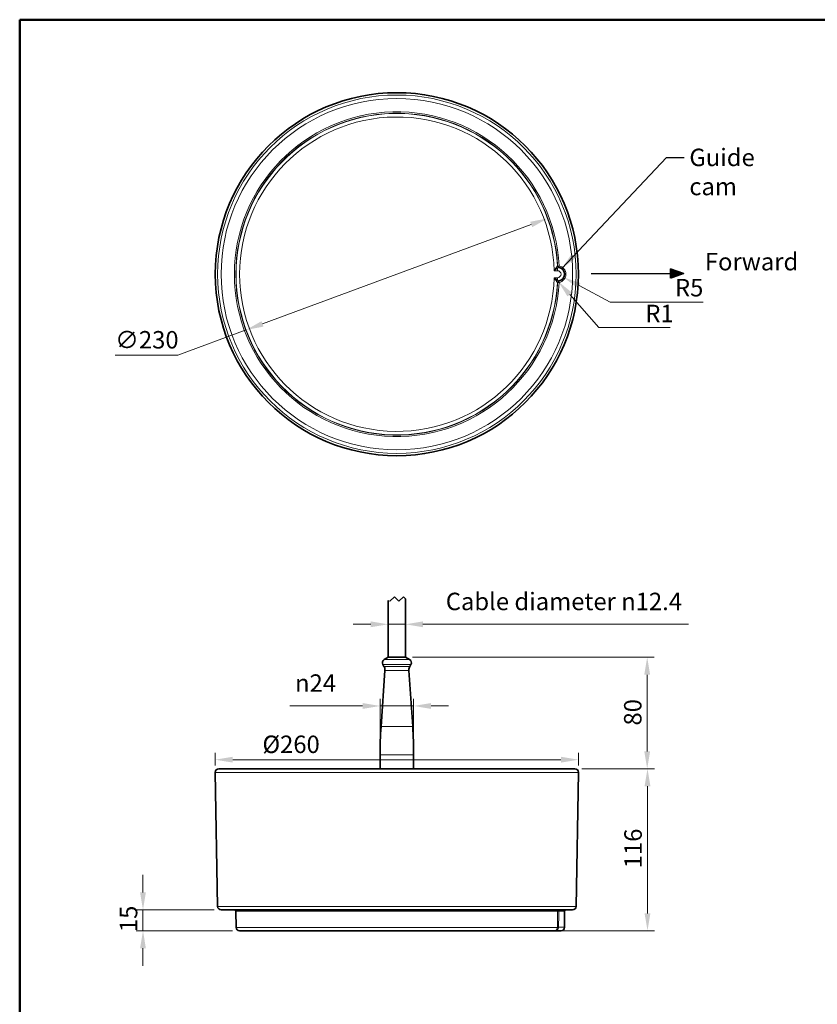
# Model space of a CAD drawing. Units: millimetres. Extents: x 83 to 1010, y 40 to 1450.
# Drawn here: x 90 to 661, y 745 to 1450 of the extents above; entities that cross this region are included whole.
import ezdxf

# ---------------------------------------------------------------- set-up
doc = ezdxf.new("R2010")
doc.units = ezdxf.units.MM
doc.header["$LTSCALE"] = 5
for name, color, linetype, lineweight in [('Dimension (ISO)', 7, 'Continuous', 18), ('Hatch (ISO)', 7, 'Continuous', 13), ('Sketch Geometry (ISO)', 7, 'Continuous', 25), ('Sketch Geometry(ISO)', 7, 'Continuous', 50), ('Symbol (ISO)', 7, 'Continuous', 25), ('Visible (ISO)', 7, 'Continuous', 35), ('Visible Narrow (ISO)', 7, 'Continuous', 18)]:
    doc.layers.add(name, color=color, linetype=linetype, lineweight=lineweight)
doc.styles.add('Note Text (ISO)', font='arial.ttf')
doc.dimstyles.new('Default (ISO)', dxfattribs={"dimscale": 5, "dimtxt": 2.5, "dimasz": 2.5, "dimexe": 1, "dimexo": 1, "dimgap": 0.762, "dimtad": 1, "dimtoh": 1, "dimrnd": 1e-08, "dimdsep": 46, "dimtxsty": 'Note Text (ISO)', "dimcen": 0.09, "dimdle": 10, "dimclrd": 256, "dimclre": 256, "dimclrt": 256, "dimadec": 1, "dimazin": 2, "dimtfac": 0.8, "dimtdec": 3, "dimtmove": 0, "dimatfit": 3, "dimfxl": 0, "dimtolj": 1, "dimlwd": -1, "dimlwe": -1, "dimarcsym": 0})
doc.dimstyles.new('Default - Method 1b (ISO)$7', dxfattribs={"dimscale": 5, "dimtxt": 2.5, "dimasz": 2.5, "dimexe": 3.175, "dimexo": 0, "dimgap": 0.762, "dimtad": 1, "dimtoh": 1, "dimrnd": 1e-08, "dimtxsty": 'Note Text (ISO)', "dimcen": 0.09, "dimdle": 10, "dimclrd": 256, "dimclre": 256, "dimclrt": 256, "dimazin": 2, "dimtfac": 1.4, "dimtmove": 0, "dimatfit": 3, "dimfxl": 0, "dimtolj": 1, "dimlwd": -1, "dimlwe": -1, "dimarcsym": 0})

# ---------------------------------------------------------------- blocks, each defined once
blk = doc.blocks.new('Borders Default Boarder New')
at = {"layer": 'Sketch Geometry(ISO)'}
for q in [(202, 290), (18, 8)]:
    blk.add_line((18, 290), q, dxfattribs=at)
blk = doc.blocks.new('*D11')
at = {"layer": 'Defpoints', "color": 0}
for p in [(474.95, 1267.78), (479.37, 1265.44)]:
    blk.add_point(p, dxfattribs=at)
at = {"layer": 'Dimension (ISO)'}
for p, q in [((512.72, 1247.83), (490.42, 1259.61)), ((579.28, 1247.83), (512.72, 1247.83))]:
    blk.add_line(p, q, dxfattribs=at)
blk.add_solid([(491.39, 1261.45), (489.45, 1257.77), (479.37, 1265.44)], dxfattribs=at)
at = {"layer": 'Dimension (ISO)', "insert": (559.03, 1264.36), "char_height": 12.5, "attachment_point": 1, "style": 'Note Text (ISO)'}
blk.add_mtext('\\A1;R5', dxfattribs=at)
blk = doc.blocks.new('*D12')
at = {"layer": 'Defpoints', "color": 0}
for p in [(475.38, 1262.63), (476.04, 1261.88)]:
    blk.add_point(p, dxfattribs=at)
at = {"layer": 'Dimension (ISO)'}
for p, q in [((504.48, 1229.55), (483.64, 1253.25)), ((555.55, 1229.55), (504.48, 1229.55))]:
    blk.add_line(p, q, dxfattribs=at)
blk.add_solid([(485.2, 1254.62), (482.07, 1251.87), (475.38, 1262.63)], dxfattribs=at)
at = {"layer": 'Dimension (ISO)', "insert": (537.8, 1245.91), "char_height": 12.5, "attachment_point": 1, "style": 'Note Text (ISO)'}
blk.add_mtext('\\A1;R1', dxfattribs=at)
blk = doc.blocks.new('*D13')
at = {"layer": 'Defpoints', "color": 0}
for p in [(467.84, 1307.71), (252.06, 1227.85)]:
    blk.add_point(p, dxfattribs=at)
at = {"layer": 'Dimension (ISO)'}
for p, q in [((456.12, 1303.37), (263.78, 1232.19)), ((252.06, 1227.85), (203.26, 1209.8)), ((203.26, 1209.8), (158.28, 1209.8))]:
    blk.add_line(p, q, dxfattribs=at)
for points in [[(455.39, 1305.32), (456.84, 1301.42), (467.84, 1307.71)], [(263.06, 1234.14), (264.5, 1230.24), (252.06, 1227.85)]]:
    blk.add_solid(points, dxfattribs=at)
at = {"layer": 'Dimension (ISO)', "insert": (158.28, 1227.07), "char_height": 12.5, "attachment_point": 1, "style": 'Note Text (ISO)'}
blk.add_mtext('\\A1;∅230', dxfattribs=at)
blk = doc.blocks.new('*D14')
at = {"layer": 'Defpoints', "color": 0}
for p in [(489.9, 920.15), (229.99, 911.09), (489.9, 911.09)]:
    blk.add_point(p, dxfattribs=at)
at = {"layer": 'Dimension (ISO)'}
for p, q in [((229.99, 916.09), (229.99, 925.15)), ((489.9, 916.09), (489.9, 925.15)), ((242.49, 920.15), (477.4, 920.15))]:
    blk.add_line(p, q, dxfattribs=at)
for points in [[(242.49, 922.23), (242.49, 918.07), (229.99, 920.15)], [(477.4, 922.23), (477.4, 918.07), (489.9, 920.15)]]:
    blk.add_solid(points, dxfattribs=at)
at = {"layer": 'Dimension (ISO)', "insert": (263.73, 937.42), "char_height": 12.5, "attachment_point": 1, "style": 'Note Text (ISO)'}
blk.add_mtext('\\A1;\\fArial|b0|i0;\\H12.5000;Ø260', dxfattribs=at)
blk = doc.blocks.new('*D15')
at = {"layer": 'Defpoints', "color": 0}
for p in [(347.95, 958.62), (347.95, 923.63), (371.95, 923.63)]:
    blk.add_point(p, dxfattribs=at)
at = {"layer": 'Dimension (ISO)'}
for p, q in [((347.95, 928.63), (347.95, 963.62)), ((371.95, 928.63), (371.95, 963.62)), ((335.45, 958.62), (283.25, 958.62)), ((371.95, 958.62), (347.95, 958.62)), ((384.45, 958.62), (396.95, 958.62))]:
    blk.add_line(p, q, dxfattribs=at)
for points in [[(335.45, 960.7), (335.45, 956.53), (347.95, 958.62)], [(384.45, 960.7), (384.45, 956.53), (371.95, 958.62)]]:
    blk.add_solid(points, dxfattribs=at)
at = {"layer": 'Dimension (ISO)', "insert": (287.06, 981.24), "char_height": 12.5, "attachment_point": 1, "style": 'Note Text (ISO)'}
blk.add_mtext('\\A1;\\fAIGDT|b0|i0;\\H12.5000;\\ln\\fArial|b0|i0;\\H12.5000;24', dxfattribs=at)
blk = doc.blocks.new('*D16')
at = {"layer": 'Defpoints', "color": 0}
for p in [(366.15, 993.48), (539.13, 993.48), (487.4, 913.63)]:
    blk.add_point(p, dxfattribs=at)
at = {"layer": 'Dimension (ISO)'}
for p, q in [((371.15, 993.48), (544.13, 993.48)), ((539.13, 926.13), (539.13, 980.98)), ((492.4, 913.63), (544.13, 913.63))]:
    blk.add_line(p, q, dxfattribs=at)
for points in [[(537.04, 980.98), (541.21, 980.98), (539.13, 993.48)], [(537.04, 926.13), (541.21, 926.13), (539.13, 913.63)]]:
    blk.add_solid(points, dxfattribs=at)
at = {"layer": 'Dimension (ISO)', "insert": (522.55, 944.62), "char_height": 12.5, "attachment_point": 1, "rotation": 90, "style": 'Note Text (ISO)'}
blk.add_mtext('\\A1;80', dxfattribs=at)
blk = doc.blocks.new('*D17')
at = {"layer": 'Defpoints', "color": 0}
for p in [(234.17, 812.63), (178.25, 797.63), (247.4, 797.63)]:
    blk.add_point(p, dxfattribs=at)
at = {"layer": 'Dimension (ISO)'}
for p, q in [((178.25, 825.13), (178.25, 837.63)), ((229.17, 812.63), (173.25, 812.63)), ((178.25, 812.63), (178.25, 797.63)), ((242.4, 797.63), (173.25, 797.63)), ((178.25, 785.13), (178.25, 772.63))]:
    blk.add_line(p, q, dxfattribs=at)
for points in [[(176.17, 825.13), (180.33, 825.13), (178.25, 812.63)], [(176.17, 785.13), (180.33, 785.13), (178.25, 797.63)]]:
    blk.add_solid(points, dxfattribs=at)
at = {"layer": 'Dimension (ISO)', "insert": (161.67, 796.72), "char_height": 12.5, "attachment_point": 1, "rotation": 90, "style": 'Note Text (ISO)'}
blk.add_mtext('\\A1;15', dxfattribs=at)
blk = doc.blocks.new('*D18')
at = {"layer": 'Defpoints', "color": 0}
for p in [(487.4, 913.63), (472.46, 797.63), (539.35, 797.63)]:
    blk.add_point(p, dxfattribs=at)
at = {"layer": 'Dimension (ISO)'}
for p, q in [((492.4, 913.63), (544.35, 913.63)), ((539.35, 901.13), (539.35, 810.13)), ((477.46, 797.63), (544.35, 797.63))]:
    blk.add_line(p, q, dxfattribs=at)
for points in [[(537.26, 901.13), (541.43, 901.13), (539.35, 913.63)], [(537.26, 810.13), (541.43, 810.13), (539.35, 797.63)]]:
    blk.add_solid(points, dxfattribs=at)
at = {"layer": 'Dimension (ISO)', "insert": (522.77, 842.41), "char_height": 12.5, "attachment_point": 1, "rotation": 90, "style": 'Note Text (ISO)'}
blk.add_mtext('\\A1;116', dxfattribs=at)
blk = doc.blocks.new('*D19')
at = {"layer": 'Defpoints', "color": 0}
for p in [(366.15, 1017.09), (353.75, 993.48), (366.15, 993.48)]:
    blk.add_point(p, dxfattribs=at)
at = {"layer": 'Dimension (ISO)'}
for p, q in [((341.25, 1017.09), (328.75, 1017.09)), ((353.75, 998.48), (353.75, 1022.09)), ((353.75, 1017.09), (366.15, 1017.09)), ((366.15, 998.48), (366.15, 1022.09)), ((378.65, 1017.09), (568.71, 1017.09))]:
    blk.add_line(p, q, dxfattribs=at)
for points in [[(341.25, 1019.17), (341.25, 1015.01), (353.75, 1017.09)], [(378.65, 1019.17), (378.65, 1015.01), (366.15, 1017.09)]]:
    blk.add_solid(points, dxfattribs=at)
at = {"layer": 'Dimension (ISO)', "insert": (394.96, 1039.71), "char_height": 12.5, "attachment_point": 1, "style": 'Note Text (ISO)'}
blk.add_mtext('\\A1;\\fArial|b0|i0;\\H12.5000;Cable diameter \\fAIGDT|b0|i0;\\H12.5000;\\ln\\fArial|b0|i0;\\H12.5000;12.4', dxfattribs=at)

msp = doc.modelspace()

# ---------------------------------------------------------------- hatches: boundary and pattern name
at = {"layer": 'Hatch (ISO)'}
h = msp.add_hatch(dxfattribs=at)
h.set_pattern_fill('ANSI31', color=256, scale=0.0508, style=0)
h.set_pattern_definition([(45, (0, 0), (-0.00449012806, 0.00449012806), [])])
h.paths.add_polyline_path([(565.2904, 1268.2858), (555.8934, 1271.706), (555.8934, 1264.8656)])

# ---------------------------------------------------------------- linework, layer by layer
at = {"layer": 'Sketch Geometry (ISO)'}
for p, q in [((565.2904, 1268.2858), (555.8934, 1271.706)), ((555.8934, 1264.8656), (555.8934, 1271.706)), ((498.9616, 1268.2858), (565.2904, 1268.2858)), ((565.2904, 1268.2858), (555.8934, 1264.8656))]:
    msp.add_line(p, q, dxfattribs=at)
at = {"layer": 'Visible (ISO)'}
for p, q in [((353.7472, 1034.0703), (353.7472, 993.4847)), ((366.1472, 1035.2951), (366.1472, 993.4847)), ((350.6862, 986.947), (349.8706, 988.3597)), ((353.7472, 993.4847), (350.7856, 991.7748)), ((366.1472, 993.4847), (353.7472, 993.4847)), ((366.1472, 993.4847), (369.1087, 991.7748)), ((369.2081, 986.947), (370.0238, 988.3597)), ((351.3448, 984.1105), (348.6272, 943.8163)), ((368.5496, 984.1105), (371.2672, 943.8163)), ((347.9472, 923.629), (347.9472, 913.629)), ((371.9472, 923.629), (371.9472, 913.629)), ((231.6673, 815.0854), (229.9916, 911.0854)), ((232.4912, 913.629), (487.4031, 913.629)), ((488.2271, 815.0854), (489.9028, 911.0854)), ((485.7275, 812.629), (234.1669, 812.629)), ((244.9043, 800.0854), (244.7025, 811.6464)), ((479.9472, 800.129), (479.9472, 811.629)), ((472.4627, 797.629), (247.4039, 797.629)), ((472.4627, 797.629), (474.9472, 797.629)), ((477.4472, 797.629), (474.9472, 797.629))]:
    msp.add_line(p, q, dxfattribs=at)
msp.add_circle((359.9472, 1267.7797), 129.956, dxfattribs=at)
for centre, radius, start, end in [((474.9472, 1267.7797), 5, 278.549716, 81.450284), ((352.0356, 989.6097), 2.5, 120, 210), ((367.8587, 989.6097), 2.5, 330, 60), ((346.3561, 984.447), 5, 356.1415841, 30), ((373.5382, 984.447), 5, 150, 183.8584159), ((647.9472, 923.629), 300, 176.1415841, 180), ((71.9472, 923.629), 300, 0, 3.8584159), ((232.4912, 911.129), 2.5, 90, 181), ((487.4031, 911.129), 2.5, 359, 90), ((234.1669, 815.129), 2.5, 181, 270), ((243.7026, 811.629), 1, 1, 90), ((480.9472, 811.629), 1, 90, 180), ((485.7275, 815.129), 2.5, 270, 359), ((247.4039, 800.129), 2.5, 181, 270), ((477.4472, 800.129), 2.5, 270, 0)]:
    msp.add_arc(centre, radius, start, end, dxfattribs=at)
at = {"layer": 'Visible Narrow (ISO)'}
for p, q in [((472.4627, 1270.2797), (474.9472, 1270.2797)), ((474.9472, 1270.2797), (474.9472, 1272.1143)), ((475.0433, 1273.6283), (476.0419, 1273.679)), ((476.0419, 1273.679), (475.8594, 1272.6958)), ((474.9472, 1265.2797), (472.4627, 1265.2797)), ((474.9472, 1265.2797), (474.9472, 1263.4452)), ((475.8594, 1262.8636), (476.0419, 1261.8804)), ((476.0419, 1261.8804), (475.0433, 1261.9312)), ((358.2418, 1036.8199), (354.9257, 1033.6074)), ((361.3539, 1033.6074), (358.2418, 1036.8199)), ((364.67, 1036.8199), (361.3539, 1033.6074)), ((366.1472, 1035.2951), (364.67, 1036.8199)), ((354.9257, 1033.6074), (353.7472, 1034.0703)), ((349.8706, 988.3597), (370.0238, 988.3597)), ((350.7856, 991.7748), (369.1087, 991.7748)), ((350.6862, 986.947), (369.2081, 986.947)), ((351.3448, 984.1105), (368.5496, 984.1105)), ((348.6272, 943.8163), (371.2672, 943.8163)), ((347.9472, 923.629), (371.9472, 923.629)), ((489.9028, 911.0854), (229.9916, 911.0854)), ((231.6673, 815.0854), (488.2271, 815.0854)), ((475.0433, 811.6464), (244.7025, 811.6464)), ((479.9472, 811.629), (475.8594, 811.629)), ((244.9043, 800.0854), (474.8396, 800.0854)), ((474.9472, 797.629), (474.9472, 798.4306)), ((475.6905, 800.129), (479.9472, 800.129))]:
    msp.add_line(p, q, dxfattribs=at)
for radius in [129.9556, 128.2799, 125.7803]:
    msp.add_circle((359.9472, 1267.7797), radius, dxfattribs=at)
for centre, radius, start, end in [((359.9472, 1267.7797), 116.2445, 2.9089486, 357.0910514), ((359.9472, 1267.7797), 115.2447, 2.9089486, 357.0910514), ((359.9472, 1267.7797), 115.0429, 2.9306516, 357.0693484), ((359.9472, 1267.7797), 112.5433, 1.2728549, 358.7271451), ((474.9472, 1267.7797), 2.5, 270, 90), ((474.9472, 1267.7797), 6, 280.5128435, 79.4871565)]:
    msp.add_arc(centre, radius, start, end, dxfattribs=at)
for centre, major_axis, ratio, start_param, end_param in [((474.9472, 1272.8481), (-0.7225, 0.6914), 0.61525159, 1.03870262, 2.10289004), ((475.8381, 1273.7126), (-0.6717, 0.7409), 0.99974596, 0.88562612, 2.25596654), ((475.8392, 1273.713), (-0.1487, -0.9889), 0.99984141, 4.91273108, 6.28318531), ((476.0419, 1273.679), (-0.1825, -0.9832), 0.99983902, 4.9466071, 6.28318531), ((474.9472, 1262.7113), (0.7225, 0.6914), 0.61525159, 1.03870262, 2.10289004), ((475.8381, 1261.8468), (-0.6717, -0.7409), 0.99974596, 4.02721887, 5.39755929), ((475.8392, 1261.8464), (-0.1487, 0.9889), 0.99984141, 0, 1.37045422), ((476.0419, 1261.8804), (-0.1825, 0.9832), 0.99983902, 0, 1.33657821), ((476.0419, 811.629), (0, 1), 0.99871144, 0, 1.55334303), ((476.0419, 811.629), (-0.9998, 0.0176), 0.00327368, 0.05076326, 1.38734147), ((476.0419, 811.629), (0, 1), 0.18245593, 0, 1.57079633), ((474.9472, 797.7513), (-0.7485, 0.6631), 0.56957382, 5.179678, 6.24386541), ((475.8381, 800.0679), (-0.9999, 0.0167), 0.01513867, 4.8616973, 6.23203772), ((475.8392, 800.129), (-0.9998, 0.0176), 0.00264756, 0.05114472, 1.42159895)]:
    msp.add_ellipse(centre, major_axis=major_axis, ratio=ratio, start_param=start_param, end_param=end_param, dxfattribs=at)
for points, knots in [([(474.2141, 1272.8158), (474.1932, 1272.7853), (474.172, 1272.7544), (473.9718, 1272.4621), (473.7745, 1272.1747), (473.3236, 1271.5203), (473.0671, 1271.1494), (472.6921, 1270.6093), (472.5773, 1270.4443), (472.4627, 1270.2797)], [0.272513689, 0.272513689, 0.272513689, 0.272513689, 0.288752764, 0.288752764, 0.423884854, 0.423884854, 0.583101088, 0.583101088, 0.65259221, 0.65259221, 0.65259221, 0.65259221]), ([(472.4627, 1270.2797), (472.6246, 1270.398), (472.7869, 1270.5168), (473.3175, 1270.906), (473.6812, 1271.1741), (474.3215, 1271.6482), (474.6022, 1271.8569), (474.8873, 1272.0696), (474.9175, 1272.0921), (474.9472, 1272.1143)], [-0.65259221, -0.65259221, -0.65259221, -0.65259221, -0.583101088, -0.583101088, -0.423884854, -0.423884854, -0.288752764, -0.288752764, -0.272513689, -0.272513689, -0.272513689, -0.272513689]), ([(474.8396, 1273.6615), (474.8341, 1273.6547), (474.7637, 1273.5671), (474.5366, 1273.2693), (474.3821, 1273.0613), (474.2141, 1272.8158)], [-0.270088446, -0.270088446, -0.270088446, -0.270088446, -0.1317661, -0.1317661, 0, 0, 0, 0]), ([(475.0433, 1273.6283), (475.0185, 1273.6328), (474.9937, 1273.6372), (474.9261, 1273.6487), (474.8833, 1273.6556), (474.8406, 1273.6619)], [-1.15018374, -1.15018374, -1.15018374, -1.15018374, -0.72778322, -0.72778322, 0, 0, 0, 0]), ([(474.9472, 1272.1143), (475.1519, 1272.293), (475.335, 1272.4426), (475.6019, 1272.6564), (475.6833, 1272.719), (475.6896, 1272.7239)], [0, 0, 0, 0, 0.1317661, 0.1317661, 0.270088446, 0.270088446, 0.270088446, 0.270088446]), ([(472.4627, 1265.2797), (472.6623, 1264.9932), (472.8622, 1264.7054), (473.2511, 1264.1439), (473.441, 1263.8689), (473.8064, 1263.3382), (473.9817, 1263.0828), (474.1666, 1262.813), (474.1905, 1262.778), (474.2141, 1262.7436)], [-0.001170053, -0.001170053, -0.001170053, -0.001170053, 0.119810362, 0.119810362, 0.23962679, 0.23962679, 0.360589711, 0.360589711, 0.378908468, 0.378908468, 0.378908468, 0.378908468]), ([(474.9472, 1263.4452), (474.9137, 1263.4702), (474.8796, 1263.4956), (474.6163, 1263.692), (474.3669, 1263.8774), (473.8478, 1264.2621), (473.5784, 1264.4611), (473.0275, 1264.8664), (472.7446, 1265.0738), (472.4627, 1265.2797)], [-0.378908468, -0.378908468, -0.378908468, -0.378908468, -0.360589711, -0.360589711, -0.23962679, -0.23962679, -0.119810362, -0.119810362, 0.001170053, 0.001170053, 0.001170053, 0.001170053]), ([(474.2141, 1262.7436), (474.2461, 1262.6968), (474.2775, 1262.6515), (474.4403, 1262.4197), (474.5588, 1262.2609), (474.7208, 1262.0485), (474.7746, 1261.9801), (474.8264, 1261.9145), (474.8375, 1261.9005), (474.8396, 1261.8979)], [-0.270302314, -0.270302314, -0.270302314, -0.270302314, -0.245327983, -0.245327983, -0.137531748, -0.137531748, -0.052896826, -0.052896826, 0, 0, 0, 0]), ([(475.6896, 1262.8355), (475.6872, 1262.8374), (475.6743, 1262.8474), (475.6141, 1262.8944), (475.5515, 1262.9434), (475.3611, 1263.0958), (475.2209, 1263.2101), (475.0243, 1263.3782), (474.9862, 1263.4111), (474.9472, 1263.4452)], [0, 0, 0, 0, 0.052896826, 0.052896826, 0.137531748, 0.137531748, 0.245327983, 0.245327983, 0.270302314, 0.270302314, 0.270302314, 0.270302314]), ([(474.8406, 1261.8975), (474.8802, 1261.9034), (474.9198, 1261.9097), (474.9874, 1261.9211), (475.0154, 1261.926), (475.0433, 1261.9312)], [-1.34861894, -1.34861894, -1.34861894, -1.34861894, -0.67430947, -0.67430947, -0.1984352, -0.1984352, -0.1984352, -0.1984352]), ([(475.0433, 811.6464), (475.0185, 810.2387), (474.9937, 808.8309), (474.9261, 804.9976), (474.8833, 802.572), (474.8406, 800.1464)], [-1.15018374, -1.15018374, -1.15018374, -1.15018374, -0.72778322, -0.72778322, 0, 0, 0, 0]), ([(475.6905, 800.129), (475.7261, 802.5546), (475.7617, 804.9801), (475.8181, 808.8134), (475.8387, 810.2212), (475.8594, 811.629)], [0, 0, 0, 0, 0.72778322, 0.72778322, 1.15018374, 1.15018374, 1.15018374, 1.15018374]), ([(474.2141, 798.4306), (474.1932, 798.4067), (474.172, 798.3833), (473.9718, 798.1708), (473.7745, 798.0225), (473.3236, 797.7766), (473.0671, 797.6933), (472.6921, 797.6374), (472.5773, 797.629), (472.4627, 797.629)], [0.272513689, 0.272513689, 0.272513689, 0.272513689, 0.288752764, 0.288752764, 0.423884854, 0.423884854, 0.583101088, 0.583101088, 0.65259221, 0.65259221, 0.65259221, 0.65259221]), ([(472.4627, 797.629), (472.6246, 797.629), (472.7869, 797.6374), (473.3175, 797.6933), (473.6812, 797.7766), (474.3215, 798.0225), (474.6022, 798.1708), (474.8873, 798.3833), (474.9175, 798.4067), (474.9472, 798.4306)], [-0.65259221, -0.65259221, -0.65259221, -0.65259221, -0.583101088, -0.583101088, -0.423884854, -0.423884854, -0.288752764, -0.288752764, -0.272513689, -0.272513689, -0.272513689, -0.272513689]), ([(474.8396, 800.0854), (474.8341, 799.7537), (474.7637, 799.4246), (474.5366, 798.8654), (474.3821, 798.6237), (474.2141, 798.4306)], [-0.270088446, -0.270088446, -0.270088446, -0.270088446, -0.1317661, -0.1317661, 0, 0, 0, 0]), ([(474.9472, 798.4306), (475.1519, 798.6237), (475.335, 798.8654), (475.6019, 799.4246), (475.6833, 799.7538), (475.6896, 800.0854)], [0, 0, 0, 0, 0.1317661, 0.1317661, 0.270088446, 0.270088446, 0.270088446, 0.270088446])]:
    msp.add_open_spline(points, degree=3, knots=knots, dxfattribs=at)
for points in [[(474.8406, 1273.6619), (474.8403, 1273.662), (474.8399, 1273.6618), (474.8396, 1273.6615)], [(475.6896, 1272.7239), (475.6899, 1272.7241), (475.6902, 1272.7242), (475.6905, 1272.7241)], [(475.6905, 1262.8353), (475.6902, 1262.8352), (475.6899, 1262.8353), (475.6896, 1262.8355)], [(474.8396, 1261.8979), (474.8399, 1261.8976), (474.8403, 1261.8975), (474.8406, 1261.8975)], [(474.8406, 800.1464), (474.8403, 800.1261), (474.8399, 800.1057), (474.8396, 800.0854)], [(475.6896, 800.0854), (475.6899, 800.0999), (475.6902, 800.1145), (475.6905, 800.129)]]:
    msp.add_open_spline(points, degree=3, dxfattribs=at)

# ---------------------------------------------------------------- block references
at = {"xscale": 5, "yscale": 5, "zscale": 5}
msp.add_blockref('Borders Default Boarder New', (0, 0), dxfattribs=at)

# ---------------------------------------------------------------- texts
at = {"layer": 'Symbol (ISO)', "char_height": 12.5, "attachment_point": 1, "style": 'Note Text (ISO)'}
for s, insert, width in [('{\\fArial|b0|i0;Guide cam}', (569.298, 1357.6494), 84.432161), ('{\\fArial|b0|i0;Forward}', (580.4322, 1283.0095), 64.033914)]:
    msp.add_mtext(s, dxfattribs=dict(at, insert=insert, width=width))

# ---------------------------------------------------------------- dimensions: what is measured, and where the dimension line sits
at = {"layer": 'Dimension (ISO)'}
dim = msp.add_diameter_dim_2p(p1=(467.839, 1307.7072), p2=(252.0553, 1227.8522), dimstyle='Default (ISO)', override={"dimgap": 0.762, "dimtih": 1, "dimdec": 0, "dimlfac": 1, "dimtol": 0, "dimlim": 0, "dimtp": 0, "dimtm": 0, "dimtdec": 3, "dimatfit": 2}, dxfattribs=at)
dim.commit()
dim.dimension.update_dxf_attribs({"geometry": '*D13', "text_midpoint": (178.8673, 1209.7963), "dimtype": 163})
for center, mpoint, override, picture, middle in [((474.9472, 1267.7797), (479.3685, 1265.4448), {"dimgap": 0.762, "dimtih": 1, "dimdec": 2, "dimlfac": 1, "dimcen": 0, "dimtol": 0, "dimlim": 0, "dimtp": 0, "dimtm": 0, "dimtdec": 3, "dimtofl": 0}, '*D11', (569.1512, 1247.8336)), ((476.0419, 1261.8804), (475.3815, 1262.6312), {"dimgap": 0.762, "dimtih": 1, "dimdec": 2, "dimlfac": 1.000042, "dimcen": 0, "dimtol": 0, "dimlim": 0, "dimtp": 0, "dimtm": 0, "dimtdec": 3, "dimtofl": 0}, '*D12', (546.6733, 1229.5505))]:
    dim = msp.add_radius_dim(center=center, mpoint=mpoint, dimstyle='Default (ISO)', override=override, dxfattribs=at)
    dim.commit()
    dim.dimension.update_dxf_attribs({"geometry": picture, "text_midpoint": middle, "dimtype": 164})
for base, p1, p2, text, override, picture, middle in [((366.1472, 1017.0903), (353.7472, 993.4847), (366.1472, 993.4847), '\\fArial|b0|i0;\\H12.5000;Cable diameter \\fAIGDT|b0|i0;\\H12.5000;\\ln\\fArial|b0|i0;\\H12.5000;<>', {"dimgap": 0.762, "dimtoh": 0, "dimdec": 2, "dimtol": 0, "dimlim": 0, "dimtp": 0, "dimtm": 0, "dimtdec": 3, "dimtofl": 1, "dimatfit": 1}, '*D19', (479.9269, 1017.0903)), ((347.9472, 958.6176), (371.9472, 923.629), (347.9472, 923.629), '\\fAIGDT|b0|i0;\\H12.5000;\\ln\\fArial|b0|i0;\\H12.5000;<>', {"dimgap": 0.762, "dimtoh": 0, "dimdec": 2, "dimtol": 0, "dimlim": 0, "dimtp": 0, "dimtm": 0, "dimtdec": 3, "dimtofl": 1, "dimatfit": 1}, '*D15', (303.0964, 958.6176)), ((489.9028, 920.1509), (229.9916, 911.0854), (489.9028, 911.0854), '\\fArial|b0|i0;\\H12.5000;Ø<>', {"dimgap": 0.762, "dimtoh": 0, "dimdec": 0, "dimtol": 0, "dimlim": 0, "dimtp": 0, "dimtm": 0, "dimtdec": 3, "dimtofl": 0, "dimatfit": 1}, '*D14', (284.3126, 920.1509))]:
    dim = msp.add_linear_dim(base=base, p1=p1, p2=p2, angle=180, text=text, dimstyle='Default (ISO)', override=override, dxfattribs=at)
    dim.commit()
    dim.dimension.update_dxf_attribs({"geometry": picture, "text_midpoint": middle, "dimtype": 160})
for base, p1, p2, angle, override, picture, middle in [((539.1255, 993.4847), (487.4031, 913.629), (366.1472, 993.4847), 90, {"dimgap": 0.762, "dimtoh": 0, "dimdec": 0, "dimtol": 0, "dimlim": 0, "dimtp": 0, "dimtm": 0, "dimtdec": 3, "dimtofl": 0, "dimatfit": 1}, '*D16', (539.1255, 953.5568)), ((539.3476, 797.629), (487.4031, 913.629), (472.4627, 797.629), 90, {"dimgap": 0.762, "dimtoh": 0, "dimdec": 2, "dimtol": 0, "dimlim": 0, "dimtp": 0, "dimtm": 0, "dimtdec": 3, "dimtofl": 0, "dimatfit": 1}, '*D18', (539.3476, 855.629)), ((178.2489, 797.629), (234.1669, 812.629), (247.4039, 797.629), 270, {"dimgap": 0.762, "dimtoh": 0, "dimdec": 2, "dimtol": 0, "dimlim": 0, "dimtp": 0, "dimtm": 0, "dimtdec": 3, "dimtofl": 1, "dimatfit": 1}, '*D17', (178.2489, 805.129))]:
    dim = msp.add_linear_dim(base=base, p1=p1, p2=p2, angle=angle, dimstyle='Default (ISO)', override=override, dxfattribs=at)
    dim.commit()
    dim.dimension.update_dxf_attribs({"geometry": picture, "text_midpoint": middle, "dimtype": 160})

# ---------------------------------------------------------------- leaders
at = {"layer": 'Symbol (ISO)', "annotation_type": 0, "has_hookline": 1, "hookline_direction": 0, "text_width": 82.384}
msp.add_leader([(477.9623, 1271.7683), (552.988, 1351.3994), (565.488, 1351.3994)], dimstyle='Default - Method 1b (ISO)$7', override={"dimtad": 0}, dxfattribs=at)

doc.saveas('drawing.dxf')
